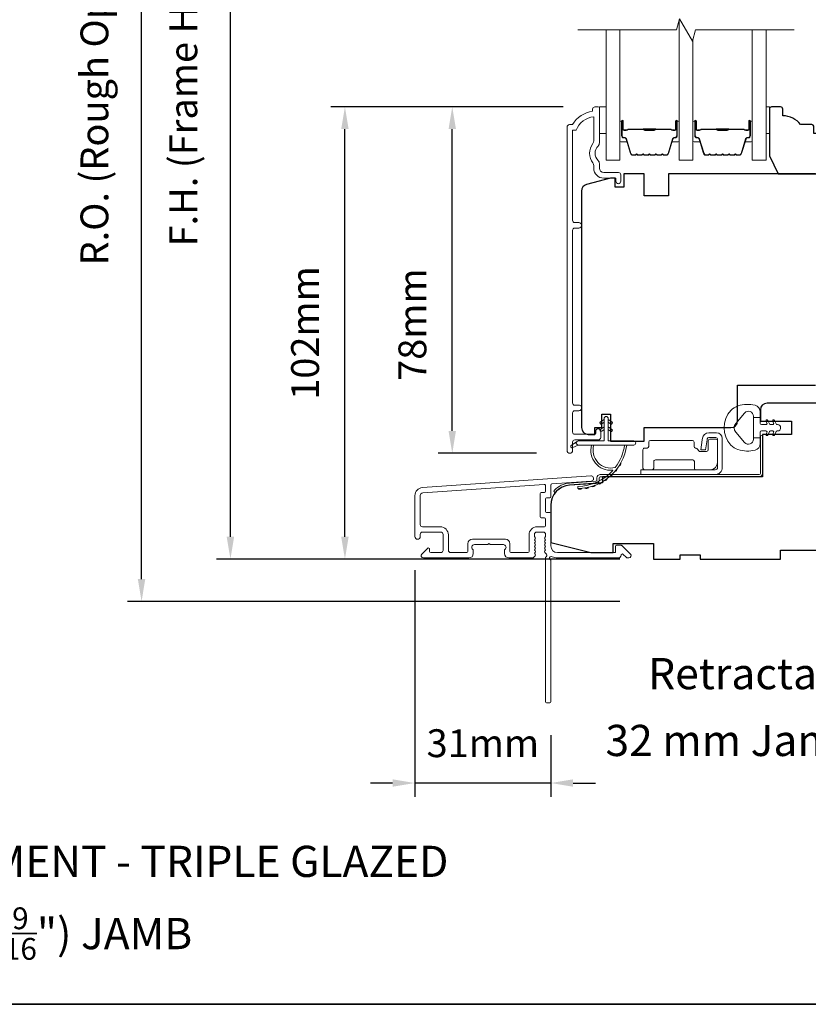
# Model space of a CAD drawing. Extents: x 3539 to 9193, y 3399 to 5942.
# Drawn here: x 4126 to 4303, y 4484 to 4705 of the extents above; entities that cross this region are included whole.
import ezdxf

# ---------------------------------------------------------------- set-up
doc = ezdxf.new("R2010")
doc.units = 0
doc.header["$LTSCALE"] = 250
doc.header["$MEASUREMENT"] = 0
doc.header["$PDMODE"] = 3
doc.header["$PDSIZE"] = -2
doc.layers.get('DEFPOINTS').update_dxf_attribs({"color": 2, "linetype": 'CONTINUOUS'})
for name, color, linetype, lineweight in [('6', 6, 'CONTINUOUS', 5), ('7', 7, 'CONTINUOUS', 9), ('8', 7, 'CONTINUOUS', 35), ('Butal', 9, 'CONTINUOUS', 15), ('Dimensions', 2, 'CONTINUOUS', 15), ('Frame & Sash Cladding', 3, 'CONTINUOUS', 15), ('Glass', 1, 'CONTINUOUS', 15), ('Hinge', 5, 'CONTINUOUS', 15), ('Jamb Liner', 230, 'CONTINUOUS', 9), ('Spacer Bar', 1, 'CONTINUOUS', 9), ('TEXT', 7, 'CONTINUOUS', 35), ('Weather-Strip', 6, 'CONTINUOUS', 9), ('Wood', 7, 'CONTINUOUS', 25)]:
    doc.layers.add(name, color=color, linetype=linetype, lineweight=lineweight)
doc.styles.add('Note Text (ISO)', font='tahoma.ttf')
doc.styles.add('ROMANS', font='romans')
doc.dimstyles.new('LWDEC', dxfattribs={"dimscale": 20, "dimtxt": 2.5, "dimasz": 2, "dimexe": 1.25, "dimexo": 3, "dimgap": 2, "dimtad": 1, "dimtoh": 1, "dimdec": 0, "dimzin": 11, "dimdsep": 46, "dimtxsty": 'ROMANS', "dimcen": 0, "dimdle": 1.5, "dimazin": 0, "dimtfac": 1, "dimtdec": 0, "dimtix": 1, "dimtmove": 0, "dimatfit": 3, "dimfxl": 0, "dimtzin": 0, "dimarcsym": 0})

# ---------------------------------------------------------------- blocks, each defined once
blk = doc.blocks.new('*D60')
at = {"layer": 'DEFPOINTS', "color": 0}
for p in [(4223.17, 4685.38), (4255.55, 4685.38), (4249.56, 4607.63)]:
    blk.add_point(p, dxfattribs=at)
at = {"layer": 'Dimensions', "color": 0, "lineweight": -2}
for p, q in [((4248.05, 4685.38), (4220.04, 4685.38)), ((4223.17, 4612.63), (4223.17, 4680.38)), ((4242.06, 4607.63), (4220.04, 4607.63))]:
    blk.add_line(p, q, dxfattribs=at)
at = {"layer": 'Dimensions', "color": 0}
for points in [[(4222.34, 4680.38), (4224, 4680.38), (4223.17, 4685.38)], [(4222.34, 4612.63), (4224, 4612.63), (4223.17, 4607.63)]]:
    blk.add_solid(points, dxfattribs=at)
at = {"layer": 'Dimensions', "color": 0, "insert": (4215.04, 4636.51), "char_height": 6.25, "attachment_point": 5, "rotation": 90, "style": 'ROMANS'}
blk.add_mtext('78mm', dxfattribs=at)
blk = doc.blocks.new('*D62')
at = {"layer": 'DEFPOINTS', "color": 0}
for p in [(4199.09, 4685.38), (4255.55, 4685.38), (4268.29, 4583.88)]:
    blk.add_point(p, dxfattribs=at)
at = {"layer": 'Dimensions', "color": 0, "lineweight": -2}
for p, q in [((4248.05, 4685.38), (4195.96, 4685.38)), ((4199.09, 4588.88), (4199.09, 4680.38)), ((4260.79, 4583.88), (4195.96, 4583.88))]:
    blk.add_line(p, q, dxfattribs=at)
at = {"layer": 'Dimensions', "color": 0}
for points in [[(4198.25, 4680.38), (4199.92, 4680.38), (4199.09, 4685.38)], [(4198.25, 4588.88), (4199.92, 4588.88), (4199.09, 4583.88)]]:
    blk.add_solid(points, dxfattribs=at)
at = {"layer": 'Dimensions', "color": 0, "insert": (4190.96, 4634.63), "char_height": 6.25, "attachment_point": 5, "rotation": 90, "style": 'ROMANS'}
blk.add_mtext('102mm', dxfattribs=at)
blk = doc.blocks.new('*D69')
at = {"layer": 'DEFPOINTS', "color": 0}
for p in [(4214.79, 4588.93), (4245.29, 4551.88), (4214.79, 4533.62)]:
    blk.add_point(p, dxfattribs=at)
at = {"layer": 'Dimensions', "color": 0, "lineweight": -2}
for p, q in [((4214.79, 4581.43), (4214.79, 4530.5)), ((4245.29, 4544.38), (4245.29, 4530.5)), ((4209.79, 4533.62), (4204.79, 4533.62)), ((4245.29, 4533.62), (4214.79, 4533.62)), ((4250.29, 4533.62), (4255.29, 4533.62))]:
    blk.add_line(p, q, dxfattribs=at)
at = {"layer": 'Dimensions', "color": 0}
for points in [[(4209.79, 4534.45), (4209.79, 4532.79), (4214.79, 4533.62)], [(4250.29, 4534.45), (4250.29, 4532.79), (4245.29, 4533.62)]]:
    blk.add_solid(points, dxfattribs=at)
at = {"layer": 'Dimensions', "color": 0, "insert": (4230.04, 4541.75), "char_height": 6.25, "attachment_point": 5, "style": 'ROMANS'}
blk.add_mtext('31mm', dxfattribs=at)
blk = doc.blocks.new('*D70')
at = {"layer": 'DEFPOINTS', "color": 0}
for p in [(4173.4, 4801.38), (4268.29, 4801.38), (4268.29, 4583.88)]:
    blk.add_point(p, dxfattribs=at)
at = {"layer": 'Dimensions', "color": 0, "lineweight": -2}
for p, q in [((4260.79, 4801.38), (4170.27, 4801.38)), ((4173.4, 4588.88), (4173.4, 4796.38)), ((4260.79, 4583.88), (4170.27, 4583.88))]:
    blk.add_line(p, q, dxfattribs=at)
at = {"layer": 'Dimensions', "color": 0}
for points in [[(4172.56, 4796.38), (4174.23, 4796.38), (4173.4, 4801.38)], [(4172.56, 4588.88), (4174.23, 4588.88), (4173.4, 4583.88)]]:
    blk.add_solid(points, dxfattribs=at)
at = {"layer": 'Dimensions', "color": 0, "insert": (4163.63, 4692.63), "char_height": 6.25, "attachment_point": 5, "rotation": 90, "style": 'ROMANS'}
blk.add_mtext('F.H. (Frame Height)', dxfattribs=at)
blk = doc.blocks.new('*D71')
at = {"layer": 'DEFPOINTS', "color": 0}
for p in [(4153.46, 4810.88), (4267.96, 4810.88), (4268.29, 4574.38)]:
    blk.add_point(p, dxfattribs=at)
at = {"layer": 'Dimensions', "color": 0, "lineweight": -2}
for p, q in [((4260.46, 4810.88), (4150.33, 4810.88)), ((4153.46, 4579.38), (4153.46, 4805.88)), ((4260.79, 4574.38), (4150.33, 4574.38))]:
    blk.add_line(p, q, dxfattribs=at)
at = {"layer": 'Dimensions', "color": 0}
for points in [[(4152.62, 4805.88), (4154.29, 4805.88), (4153.46, 4810.88)], [(4152.62, 4579.38), (4154.29, 4579.38), (4153.46, 4574.38)]]:
    blk.add_solid(points, dxfattribs=at)
at = {"layer": 'Dimensions', "color": 0, "insert": (4143.69, 4692.63), "char_height": 6.25, "attachment_point": 5, "rotation": 90, "style": 'ROMANS'}
blk.add_mtext('R.O. (Rough Opening)', dxfattribs=at)

msp = doc.modelspace()

# ---------------------------------------------------------------- linework, layer by layer
at = {"layer": '6'}
for points in [[(4256.18208, 4685.38394), (4257.68208, 4685.38394), (4257.68208, 4679.38396), (4256.18208, 4679.38396)], [(4293.56712, 4679.38396), (4294.32711, 4679.38396), (4294.32711, 4685.38394), (4293.56712, 4685.38394)]]:
    msp.add_lwpolyline(points, close=True, dxfattribs=at)
at = {"layer": '7', "flags": 128}
msp.add_lwpolyline([(4299.91712, 4702.64036), (4277.73256, 4702.64036), (4277.06269, 4700.14037), (4274.17595, 4705.14035), (4273.50608, 4702.64036), (4251.32152, 4702.64036)], dxfattribs=at)
at = {"layer": '8', "linetype": 'Continuous'}
msp.add_lwpolyline([(3797.76875, 4917.87461), (4463.51037, 4917.87461), (4463.51037, 4483.95944), (3797.76875, 4483.95944)], close=True, dxfattribs=at)
at = {"layer": 'Butal'}
for points in [[(4260.77151, 4681.94776), (4260.77151, 4677.76928, 0.414213562), (4261.02151, 4677.51928), (4262.34639, 4677.51928), (4262.15979, 4678.12962, 0.329750547), (4261.80051, 4678.39548), (4261.68151, 4678.39548, -0.414213562), (4261.17151, 4678.90547), (4261.17151, 4682.19776), (4261.02151, 4682.19776, 0.414213562)], [(4274.06933, 4681.94776), (4274.06933, 4677.76928, -0.414213562), (4273.81933, 4677.51928), (4272.49445, 4677.51928), (4272.68105, 4678.12962, -0.329750547), (4273.04033, 4678.39548), (4273.15933, 4678.39548, 0.414213562), (4273.66933, 4678.90547), (4273.66933, 4682.19776), (4273.81933, 4682.19776, -0.414213562)], [(4277.16931, 4681.94776), (4277.16931, 4677.76928, 0.414213562), (4277.41931, 4677.51928), (4278.74419, 4677.51928), (4278.55759, 4678.12962, 0.329750547), (4278.19831, 4678.39548), (4278.07931, 4678.39548, -0.414213562), (4277.56931, 4678.90547), (4277.56931, 4682.19776), (4277.41931, 4682.19776, 0.414213562)], [(4290.46713, 4681.94776), (4290.46713, 4677.76928, -0.414213562), (4290.21713, 4677.51928), (4288.89225, 4677.51928), (4289.07885, 4678.12962, -0.329750547), (4289.43813, 4678.39548), (4289.55713, 4678.39548, 0.414213562), (4290.06713, 4678.90547), (4290.06713, 4682.19776), (4290.21713, 4682.19776, -0.414213562)]]:
    msp.add_lwpolyline(points, format="xyb", close=True, dxfattribs=at)
at = {"layer": 'Frame & Sash Cladding'}
for points in [[(4255.3719, 4612.59002), (4255.3719, 4612.08204, -0.414213041), (4255.1719, 4611.88204), (4250.672, 4611.88203, -0.414213562), (4250.172, 4612.38203), (4250.17197, 4616.67829, -0.415215837), (4250.67197, 4617.18), (4251.57196, 4617.18001, 1), (4251.57195, 4618.42202), (4250.67197, 4618.42202, -0.414213133), (4250.17197, 4618.92202), (4250.17194, 4657.67468, -0.414212029), (4250.67194, 4658.17468), (4251.57194, 4658.17469, 1), (4251.57193, 4659.4167), (4250.67194, 4659.4167, -0.414215096), (4250.17194, 4659.91669), (4250.17191, 4680.13395), (4250.96015, 4680.13395, -0.283225667), (4254.92199, 4683.15402), (4254.92199, 4677.75246, -0.165435906), (4254.71455, 4677.14267, 0.340182274), (4254.71455, 4672.7783, -0.165435906), (4254.92199, 4672.16851), (4254.92199, 4671.63397, 0.414213562), (4257.17199, 4669.38398), (4259.87196, 4669.38398), (4259.87198, 4668.68398, 1), (4260.97198, 4668.68398), (4260.97196, 4670.13397, 0.414213562), (4260.47196, 4670.63397), (4257.17199, 4670.63397, -0.414213562), (4256.17199, 4671.63397), (4256.17199, 4672.63225, 0.196124341), (4255.88664, 4673.33172, -0.407939995), (4255.88664, 4676.58925, 0.196124341), (4256.17199, 4677.28872), (4256.17199, 4685.13394, 0.414213562), (4255.92199, 4685.38394), (4255.17199, 4685.38394, 0.414213562), (4254.67199, 4684.88394), (4254.67199, 4684.38395, 0.23812491), (4250.172, 4681.38395), (4249.47193, 4681.38395, 0.414213562), (4248.92193, 4680.83395), (4248.922, 4608.2591, 1), (4250.172, 4608.2591), (4250.172, 4610.13831, -0.415215044), (4250.67199, 4610.64002), (4255.91872, 4610.64004, 0.415908562), (4256.4719, 4611.19002), (4256.4719, 4612.59002, 1)], [(4216.46645, 4599.92414, 0.393910476), (4214.79201, 4598.12853), (4214.79201, 4588.92854, 1), (4215.99201, 4588.92854), (4215.99201, 4589.42854, -0.414213562), (4216.49201, 4589.92854), (4220.592, 4589.92854, -0.414213562), (4221.092, 4589.42854), (4221.092, 4585.82855, -0.414213562), (4220.592, 4585.32855), (4218.342, 4585.32855, -0.414213562), (4218.092, 4585.57855), (4218.092, 4586.13214, 0.668178638), (4217.66523, 4586.30892), (4216.33845, 4584.98214, 0.668178638), (4216.69201, 4584.12859), (4226.89199, 4584.12859, 0.414213562), (4227.89198, 4585.12859), (4227.89198, 4585.8412, 0.239931648), (4227.78904, 4586.04337, -0.726330026), (4228.14198, 4587.12858), (4231.14198, 4587.12858), (4231.39198, 4587.37858), (4231.64198, 4587.12858), (4234.64197, 4587.12858, -0.726330026), (4234.99491, 4586.04337, 0.239931648), (4234.89197, 4585.8412), (4234.89197, 4585.12859, 0.414213562), (4235.89197, 4584.12859), (4241.09212, 4584.12859, 0.213421765), (4241.4648, 4584.29526), (4241.7791, 4584.64666, 0.381966011), (4241.7791, 4584.97999), (4241.59276, 4585.18832), (4241.7791, 4585.39666, 0.381966017), (4241.7791, 4585.72999), (4241.59276, 4585.93832), (4241.7791, 4586.14666, 0.381966017), (4241.7791, 4586.47999), (4241.59276, 4586.68832), (4241.7791, 4586.89665, 0.381966017), (4241.7791, 4587.22999), (4241.59276, 4587.43832), (4241.7791, 4587.64665, 0.381966017), (4241.7791, 4587.97998), (4241.59276, 4588.18832), (4241.7791, 4588.39665, 0.381966017), (4241.7791, 4588.72998), (4241.59276, 4588.93832), (4241.59276, 4589.42858, -0.414213562), (4242.09276, 4589.92858), (4243.59276, 4589.92858, -0.414213562), (4244.09275, 4589.42858), (4244.09275, 4588.93832), (4243.90642, 4588.72998, 0.381966017), (4243.90642, 4588.39665), (4244.09275, 4588.18832), (4243.90642, 4587.97998, 0.381966017), (4243.90642, 4587.64665), (4244.09275, 4587.43832), (4243.90642, 4587.22999, 0.381966017), (4243.90642, 4586.89665), (4244.09275, 4586.68832), (4243.90642, 4586.47999, 0.381966017), (4243.90642, 4586.14666), (4244.09275, 4585.93832), (4243.90642, 4585.72999, 0.381966017), (4243.90642, 4585.39666), (4244.29011, 4584.96768, -0.561266852), (4244.09275, 4584.31392), (4244.09275, 4551.87866, 0.414213562), (4244.34275, 4551.62866), (4245.04275, 4551.62866, 0.414213562), (4245.29275, 4551.87866), (4245.29275, 4583.67543, -1.114225239), (4245.5734, 4584.41962, 0.117683396), (4246.79275, 4584.12859), (4260.41243, 4584.12859, 0.424236125), (4261.04206, 4584.78007, -0.680579769), (4261.46869, 4584.96537), (4262.23225, 4584.20181, 0.198912367), (4262.40902, 4584.12859), (4262.79191, 4584.12859, 0.668178638), (4263.14547, 4584.98214), (4261.22225, 4586.90536, 0.198912367), (4261.04547, 4586.97858), (4260.04192, 4586.97858, 0.414213562), (4259.79192, 4586.72859), (4259.79192, 4585.32855), (4246.79275, 4585.32855, -0.414213562), (4245.29275, 4586.82855), (4245.29275, 4594.07853, 0.414213562), (4245.04275, 4594.32853), (4244.34195, 4594.32853, -0.414213562), (4244.09195, 4594.57853), (4244.09195, 4597.39734, -0.414213562), (4244.34195, 4597.64734), (4245.04275, 4597.64734, 0.414213562), (4245.29275, 4597.89734), (4245.29275, 4600.50381, -0.393910476), (4245.52531, 4600.7532), (4254.33378, 4601.36915, 1), (4254.25008, 4602.56623)], [(4243.84276, 4593.12854, -0.414213562), (4244.09275, 4592.87854), (4244.09275, 4591.37854, -0.414213562), (4243.84276, 4591.12854), (4242.19276, 4591.12854, 0.414213562), (4240.39276, 4589.32854), (4240.39276, 4585.57855, -0.414213562), (4240.14276, 4585.32855), (4236.34197, 4585.32855, -0.414213562), (4236.09197, 4585.57855), (4236.09197, 4587.32855, 0.414213562), (4235.09197, 4588.32855), (4227.69198, 4588.32855, 0.414213562), (4226.69199, 4587.32855), (4226.69199, 4585.57855, -0.414213562), (4226.44199, 4585.32855), (4222.79199, 4585.32855, -0.414213562), (4222.292, 4585.82855), (4222.292, 4589.32854, 0.414213562), (4220.492, 4591.12854), (4216.49201, 4591.12854, -0.414213562), (4215.99201, 4591.62854), (4215.99201, 4598.12853, -0.393910476), (4216.55015, 4598.72706), (4243.82451, 4600.63427, -0.434812375), (4244.09195, 4600.38488), (4244.09195, 4599.09734, -0.414213562), (4243.84195, 4598.84734), (4243.14195, 4598.84734, 0.414213562), (4242.89195, 4598.59734), (4242.89195, 4593.37853, 0.414213562), (4243.14195, 4593.12854)]]:
    msp.add_lwpolyline(points, format="xyb", close=True, dxfattribs=at)
at = {"layer": 'Glass', "color": 1}
for points in [[(4274.06933, 4704.74242), (4274.06933, 4673.38814), (4277.16931, 4673.38814), (4277.16931, 4700.53829)], [(4260.77151, 4702.64036), (4260.77151, 4673.38814), (4257.67152, 4673.38814), (4257.67152, 4702.64036)], [(4290.46713, 4702.64036), (4290.46713, 4673.38814), (4293.56712, 4673.38814), (4293.56712, 4702.64036)]]:
    msp.add_lwpolyline(points, dxfattribs=at)
at = {"layer": 'Hinge', "color": 150, "linetype": 'Continuous'}
for points in [[(4282.17739, 4602.85952, 0.414213665), (4283.75219, 4604.43431), (4283.75219, 4605.39951), (4283.75219, 4606.41551), (4283.75219, 4607.43151), (4283.75219, 4610.9621, 0.414213562), (4282.48219, 4612.2321), (4280.73919, 4612.2321, 0.372716612), (4279.30632, 4610.99167), (4279.2616, 4610.6827), (4278.93076, 4608.3967), (4279.99871, 4608.3967), (4280.32955, 4610.6827), (4280.35215, 4610.83887, -0.372716612), (4280.72922, 4611.1653), (4282.30439, 4611.1653, -0.414213562), (4282.68539, 4610.7843), (4282.68539, 4605.57731), (4282.68539, 4605.39951), (4282.68539, 4604.43431, -0.414213613), (4282.17739, 4603.92631), (4281.03439, 4603.92631), (4277.8848, 4603.92631), (4275.73398, 4603.92631), (4265.51502, 4603.92631), (4265.51502, 4602.85952), (4275.73398, 4602.85952), (4278.215, 4602.85952), (4282.17739, 4602.85952)], [(4281.03439, 4603.92631, 0.414213562), (4282.68539, 4605.57731), (4282.68539, 4610.4287, 0.414213562), (4282.30439, 4610.8097), (4280.98359, 4610.8097, 0.414213562), (4280.60259, 4610.4287), (4280.60259, 4608.4221, -0.414213562), (4280.22159, 4608.04111), (4278.6214, 4608.04111), (4278.01869, 4608.68543, 0.184347128), (4277.77452, 4608.80463, -0.388219585), (4277.4276, 4609.1841), (4277.4276, 4610.1239, 0.414213562), (4277.0466, 4610.5049), (4272.34761, 4610.5049), (4267.9249, 4610.5049), (4267.64862, 4610.5049, 0.414213562), (4267.26762, 4610.1239), (4267.26762, 4609.1841, -0.414213562), (4266.88662, 4608.8031), (4266.32782, 4608.8031, 0.41421368), (4265.94682, 4608.4221), (4265.94682, 4604.30731, 0.414213562), (4266.32782, 4603.92631), (4267.97882, 4603.92631, 0.414213562), (4268.35982, 4604.30731), (4268.35982, 4605.75511, -0.414213619), (4268.74082, 4606.13611), (4277.1228, 4606.13611, -0.414213562), (4277.5038, 4605.75511), (4277.5038, 4604.17631, 0.414213501), (4277.7538, 4603.92631), (4281.03439, 4603.92631)]]:
    msp.add_lwpolyline(points, format="xyb", dxfattribs=at)
at = {"layer": 'Jamb Liner'}
msp.add_lwpolyline([(4255.64273, 4601.60884, -0.393910476), (4255.41017, 4601.35945), (4249.44396, 4600.94225, 0.196170481), (4246.05403, 4599.27438, 1), (4246.42791, 4598.94238, -0.196170481), (4249.47884, 4600.44347), (4255.44505, 4600.86067, 0.393910476), (4256.14273, 4601.60884), (4256.14273, 4602.10945, -0.414213562), (4256.39273, 4602.35945), (4292.04266, 4602.35945, 0.414213562), (4292.79265, 4603.10945), (4292.79265, 4611.35943, 1), (4292.29266, 4611.35943), (4292.29266, 4603.10945, -0.414213562), (4292.04266, 4602.85945), (4256.39273, 4602.85945, 0.414213562), (4255.64273, 4602.10945)], format="xyb", close=True, dxfattribs=at)
at = {"layer": 'Spacer Bar'}
for points in [[(4266.23888, 4674.51929, -0.226276898), (4266.14019, 4674.56637), (4266.07132, 4674.65141, 0.476975533), (4265.87393, 4674.65141), (4265.80506, 4674.56637, -0.226276898), (4265.70636, 4674.51929), (4264.79109, 4674.51929, -0.226276898), (4264.69239, 4674.56637), (4264.62352, 4674.65141, 0.476975533), (4264.42613, 4674.65141), (4264.35726, 4674.56637, -0.226276898), (4264.25856, 4674.51929), (4263.63401, 4674.51929, -0.329750547), (4263.15586, 4674.8731), (4262.15935, 4678.13255, 0.329750547), (4261.79051, 4678.40548), (4261.67151, 4678.40548, -0.414213562), (4261.17151, 4678.90547), (4261.17151, 4682.19776, -1), (4261.55251, 4682.19776), (4261.55251, 4680.33398, 0.414213562), (4261.70251, 4680.18399), (4262.21444, 4680.18399), (4262.21444, 4680.06969), (4261.73821, 4680.06969, -0.414213562), (4261.43821, 4680.36968), (4261.43821, 4682.19776, 1), (4261.28581, 4682.19776), (4261.28581, 4678.90547, 0.414213562), (4261.67151, 4678.51978), (4261.79051, 4678.51978, -0.329750547), (4262.26866, 4678.16596), (4263.26517, 4674.90652, 0.329750547), (4263.63401, 4674.63359), (4264.25856, 4674.63359, 0.226276898), (4264.26843, 4674.6383), (4264.3373, 4674.72334, -0.476975533), (4264.71235, 4674.72334), (4264.78122, 4674.6383, 0.226276898), (4264.79109, 4674.63359), (4265.70636, 4674.63359, 0.226276898), (4265.71623, 4674.6383), (4265.7851, 4674.72334, -0.476975533), (4266.16015, 4674.72334), (4266.22901, 4674.6383, 0.226276898), (4266.23888, 4674.63359), (4267.15271, 4674.63368, 0.256632871), (4267.16403, 4674.6383), (4267.23289, 4674.72334, -0.476975533), (4267.60794, 4674.72334), (4267.67681, 4674.6383, 0.226276898), (4267.68668, 4674.63359), (4268.6005, 4674.63368, 0.256632871), (4268.61183, 4674.6383), (4268.68069, 4674.72334, -0.476975533), (4269.05574, 4674.72334), (4269.12461, 4674.6383, 0.226276898), (4269.13448, 4674.63359), (4270.0483, 4674.63368, 0.256632871), (4270.05962, 4674.6383), (4270.12849, 4674.72334, -0.476975533), (4270.50354, 4674.72334), (4270.5724, 4674.6383, 0.226276898), (4270.58227, 4674.63359), (4271.20682, 4674.63359, 0.329750547), (4271.57567, 4674.90652), (4272.57218, 4678.16596, -0.329750547), (4273.05033, 4678.51978), (4273.16933, 4678.51978, 0.414213562), (4273.55503, 4678.90547), (4273.55503, 4682.19776, 1), (4273.40263, 4682.19776), (4273.40263, 4680.36968, -0.414213562), (4273.10263, 4680.06969), (4272.6264, 4680.06969), (4272.6264, 4680.18399), (4273.13833, 4680.18399, 0.414213562), (4273.28833, 4680.33398), (4273.28833, 4682.19776, -1), (4273.66933, 4682.19776), (4273.66933, 4678.90547, -0.414213562), (4273.16933, 4678.40548), (4273.05033, 4678.40548, 0.329750547), (4272.68149, 4678.13255), (4271.68497, 4674.8731, -0.329750547), (4271.20682, 4674.51929), (4270.58227, 4674.51929, -0.226276898), (4270.48358, 4674.56637), (4270.41471, 4674.65141, 0.476975533), (4270.21732, 4674.65141), (4270.14845, 4674.56637, -0.226276898), (4270.04975, 4674.51929), (4269.13448, 4674.51929, -0.226276898), (4269.03578, 4674.56637), (4268.96691, 4674.65141, 0.476975533), (4268.76952, 4674.65141), (4268.70065, 4674.56637, -0.226276898), (4268.60196, 4674.51929), (4267.68668, 4674.51929, -0.226276898), (4267.58798, 4674.56637), (4267.51912, 4674.65141, 0.476975533), (4267.32172, 4674.65141), (4267.25286, 4674.56637, -0.226276898), (4267.15416, 4674.51929)], [(4282.63668, 4674.51929, -0.226276898), (4282.53799, 4674.56637), (4282.46912, 4674.65141, 0.476975533), (4282.27173, 4674.65141), (4282.20286, 4674.56637, -0.226276898), (4282.10416, 4674.51929), (4281.18889, 4674.51929, -0.226276898), (4281.09019, 4674.56637), (4281.02132, 4674.65141, 0.476975533), (4280.82393, 4674.65141), (4280.75506, 4674.56637, -0.226276898), (4280.65637, 4674.51929), (4280.03182, 4674.51929, -0.329750547), (4279.55367, 4674.8731), (4278.55715, 4678.13255, 0.329750547), (4278.18831, 4678.40548), (4278.06931, 4678.40548, -0.414213562), (4277.56931, 4678.90547), (4277.56931, 4682.19776, -1), (4277.95031, 4682.19776), (4277.95031, 4680.33398, 0.414213562), (4278.10031, 4680.18399), (4278.61224, 4680.18399), (4278.61224, 4680.06969), (4278.13601, 4680.06969, -0.414213562), (4277.83601, 4680.36968), (4277.83601, 4682.19776, 1), (4277.68361, 4682.19776), (4277.68361, 4678.90547, 0.414213562), (4278.06931, 4678.51978), (4278.18831, 4678.51978, -0.329750547), (4278.66646, 4678.16596), (4279.66297, 4674.90652, 0.329750547), (4280.03182, 4674.63359), (4280.65637, 4674.63359, 0.226276898), (4280.66624, 4674.6383), (4280.7351, 4674.72334, -0.476975533), (4281.11015, 4674.72334), (4281.17902, 4674.6383, 0.226276898), (4281.18889, 4674.63359), (4282.10416, 4674.63359, 0.226276898), (4282.11403, 4674.6383), (4282.1829, 4674.72334, -0.476975533), (4282.55795, 4674.72334), (4282.62681, 4674.6383, 0.226276898), (4282.63668, 4674.63359), (4283.55051, 4674.63368, 0.256632871), (4283.56183, 4674.6383), (4283.6307, 4674.72334, -0.476975533), (4284.00575, 4674.72334), (4284.07461, 4674.6383, 0.226276898), (4284.08448, 4674.63359), (4284.9983, 4674.63368, 0.256632871), (4285.00963, 4674.6383), (4285.07849, 4674.72334, -0.476975533), (4285.45354, 4674.72334), (4285.52241, 4674.6383, 0.226276898), (4285.53228, 4674.63359), (4286.4461, 4674.63368, 0.256632871), (4286.45742, 4674.6383), (4286.52629, 4674.72334, -0.476975533), (4286.90134, 4674.72334), (4286.97021, 4674.6383, 0.226276898), (4286.98008, 4674.63359), (4287.60463, 4674.63359, 0.329750547), (4287.97347, 4674.90652), (4288.96998, 4678.16596, -0.329750547), (4289.44813, 4678.51978), (4289.56713, 4678.51978, 0.414213562), (4289.95283, 4678.90547), (4289.95283, 4682.19776, 1), (4289.80043, 4682.19776), (4289.80043, 4680.36968, -0.414213562), (4289.50043, 4680.06969), (4289.0242, 4680.06969), (4289.0242, 4680.18399), (4289.53613, 4680.18399, 0.414213562), (4289.68613, 4680.33398), (4289.68613, 4682.19776, -1), (4290.06713, 4682.19776), (4290.06713, 4678.90547, -0.414213562), (4289.56713, 4678.40548), (4289.44813, 4678.40548, 0.329750547), (4289.07929, 4678.13255), (4288.08278, 4674.8731, -0.329750547), (4287.60463, 4674.51929), (4286.98008, 4674.51929, -0.226276898), (4286.88138, 4674.56637), (4286.81251, 4674.65141, 0.476975533), (4286.61512, 4674.65141), (4286.54625, 4674.56637, -0.226276898), (4286.44755, 4674.51929), (4285.53228, 4674.51929, -0.226276898), (4285.43358, 4674.56637), (4285.36472, 4674.65141, 0.476975533), (4285.16732, 4674.65141), (4285.09845, 4674.56637, -0.226276898), (4284.99976, 4674.51929), (4284.08448, 4674.51929, -0.226276898), (4283.98578, 4674.56637), (4283.91692, 4674.65141, 0.476975533), (4283.71952, 4674.65141), (4283.65066, 4674.56637, -0.226276898), (4283.55196, 4674.51929)], [(4261.77126, 4680.23479), (4262.40272, 4680.23479, 0.229069831), (4262.5633, 4680.309, -0.224481356), (4262.70071, 4680.37396), (4265.98147, 4680.37396, -0.289639526), (4266.1421, 4680.2724, 0.272735956), (4266.36646, 4680.12049), (4268.47438, 4680.12049, 0.272736089), (4268.69874, 4680.27239, -0.289639526), (4268.85937, 4680.37396), (4272.14013, 4680.37396, -0.224481356), (4272.27754, 4680.309, 0.229069832), (4272.43812, 4680.23479), (4273.06958, 4680.23479), (4273.06958, 4680.18399), (4272.43854, 4680.18399, -0.228584965), (4272.23828, 4680.27676, 0.224481356), (4272.14013, 4680.32316), (4268.85937, 4680.32316, 0.289639526), (4268.74463, 4680.25061, -0.274141273), (4268.4759, 4680.06969), (4266.36494, 4680.06969, -0.274141273), (4266.09621, 4680.25062, 0.289639526), (4265.98147, 4680.32316), (4262.70071, 4680.32316, 0.224481356), (4262.60256, 4680.27676, -0.228584965), (4262.4023, 4680.18399), (4261.77126, 4680.18399)], [(4278.16906, 4680.23479), (4278.80052, 4680.23479, 0.229069831), (4278.9611, 4680.309, -0.224481356), (4279.09851, 4680.37396), (4282.37927, 4680.37396, -0.289639526), (4282.53991, 4680.2724, 0.272735956), (4282.76427, 4680.12049), (4284.87218, 4680.12049, 0.272736089), (4285.09654, 4680.27239, -0.289639526), (4285.25717, 4680.37396), (4288.53793, 4680.37396, -0.224481356), (4288.67534, 4680.309, 0.229069832), (4288.83593, 4680.23479), (4289.46738, 4680.23479), (4289.46738, 4680.18399), (4288.83634, 4680.18399, -0.228584965), (4288.63608, 4680.27676, 0.224481356), (4288.53793, 4680.32316), (4285.25717, 4680.32316, 0.289639526), (4285.14243, 4680.25061, -0.274141273), (4284.8737, 4680.06969), (4282.76274, 4680.06969, -0.274141273), (4282.49401, 4680.25062, 0.289639526), (4282.37927, 4680.32316), (4279.09851, 4680.32316, 0.224481356), (4279.00036, 4680.27676, -0.228584965), (4278.8001, 4680.18399), (4278.16906, 4680.18399)]]:
    msp.add_lwpolyline(points, format="xyb", close=True, dxfattribs=at)
for points in [[(4265.98243, 4680.32316, 0.001885081), (4265.98147, 4680.32316), (4262.70071, 4680.32316, 0.224481356), (4262.60256, 4680.27676, -0.228584965), (4262.4023, 4680.18399), (4261.77126, 4680.18399), (4261.77126, 4680.23479), (4262.40272, 4680.23479, 0.229069831), (4262.5633, 4680.309, -0.224481356), (4262.70071, 4680.37396), (4265.98147, 4680.37396, 0.214245157), (4266.01825, 4680.39048, -0.214245157), (4266.15114, 4680.45016), (4268.68969, 4680.45016, -0.214245157), (4268.82259, 4680.39048, 0.214245157), (4268.85937, 4680.37396), (4272.14013, 4680.37396, -0.224481356), (4272.27754, 4680.309, 0.229069832), (4272.43812, 4680.23479), (4273.06958, 4680.23479), (4273.06958, 4680.18399), (4272.43854, 4680.18399, -0.228584965), (4272.23828, 4680.27676, 0.224481356), (4272.14013, 4680.32316), (4268.85937, 4680.32316, -0.214245157), (4268.78462, 4680.35673, 0.214245157), (4268.68969, 4680.39936), (4266.15114, 4680.39936, 0.214245157), (4266.05622, 4680.35673, -0.214245157), (4265.98147, 4680.32316)], [(4282.38023, 4680.32316, 0.001885081), (4282.37927, 4680.32316), (4279.09851, 4680.32316, 0.224481356), (4279.00036, 4680.27676, -0.228584965), (4278.8001, 4680.18399), (4278.16906, 4680.18399), (4278.16906, 4680.23479), (4278.80052, 4680.23479, 0.229069831), (4278.9611, 4680.309, -0.224481356), (4279.09851, 4680.37396), (4282.37927, 4680.37396, 0.214245157), (4282.41605, 4680.39048, -0.214245157), (4282.54895, 4680.45016), (4285.0875, 4680.45016, -0.214245157), (4285.22039, 4680.39048, 0.214245157), (4285.25717, 4680.37396), (4288.53793, 4680.37396, -0.224481356), (4288.67534, 4680.309, 0.229069832), (4288.83593, 4680.23479), (4289.46738, 4680.23479), (4289.46738, 4680.18399), (4288.83634, 4680.18399, -0.228584965), (4288.63608, 4680.27676, 0.224481356), (4288.53793, 4680.32316), (4285.25717, 4680.32316, -0.214245157), (4285.18242, 4680.35673, 0.214245157), (4285.0875, 4680.39936), (4282.54895, 4680.39936, 0.214245157), (4282.45402, 4680.35673, -0.214245157), (4282.37927, 4680.32316)]]:
    msp.add_lwpolyline(points, format="xyb", dxfattribs=at)
at = {"layer": 'Weather-Strip'}
for points in [[(4287.28014, 4618.25561, 0.124214873), (4285.70188, 4617.26035, 0.399999981), (4285.70188, 4609.4585, 0.124214873), (4287.28014, 4608.46324, 0.139844637), (4291.12011, 4608.31891, 0.345454386), (4292.28238, 4609.80038), (4292.28238, 4611.07147), (4290.75708, 4611.07147), (4292.28238, 4611.07147), (4292.28238, 4612.38652, -0.414213562), (4292.53659, 4612.64073), (4293.56162, 4612.64073, -0.539650607), (4293.77268, 4612.31934), (4293.58702, 4611.89059, 1), (4293.9922, 4611.71513), (4294.333, 4612.50213, -0.298996013), (4294.54406, 4612.64073), (4295.06735, 4612.64073, -0.539650607), (4295.27841, 4612.31934), (4295.09275, 4611.8906, 1), (4295.49798, 4611.71512), (4295.83879, 4612.50213, -0.298996013), (4296.04985, 4612.64073), (4296.12995, 4612.64073, 1), (4296.12995, 4614.07812), (4296.04985, 4614.07812, -0.298996013), (4295.83879, 4614.21672), (4295.49798, 4615.00373, 1), (4295.09275, 4614.82825), (4295.27836, 4614.39963, -0.539650607), (4295.06722, 4614.07812), (4294.54412, 4614.07812, -0.298996013), (4294.33298, 4614.21677), (4293.9922, 4615.00372, 1), (4293.58702, 4614.82826), (4293.77263, 4614.39963, -0.539650607), (4293.56149, 4614.07812), (4292.53659, 4614.07812, -0.414213562), (4292.28238, 4614.33233), (4292.28238, 4615.64738), (4290.75708, 4615.64738), (4290.75708, 4611.07147), (4290.75708, 4610.78987, -0.700207539), (4288.73676, 4610.05454), (4286.78632, 4612.37898, -0.363970233), (4286.78632, 4614.33987), (4288.73676, 4616.66431, -0.700207539), (4290.75708, 4615.92898), (4290.75708, 4615.64738), (4292.28238, 4615.64738), (4292.28238, 4616.91847, 0.345454386), (4291.12011, 4618.39994, 0.139844637)], [(4258.15174, 4615.43744), (4258.15174, 4610.38745), (4263.89173, 4610.38745, -1), (4263.89173, 4609.48745), (4251.43176, 4609.48745, -1), (4251.43176, 4610.38745), (4257.25175, 4610.38745), (4257.25175, 4615.43744, -1)], [(4256.70801, 4614.23411), (4257.25175, 4614.61484), (4257.25175, 4615.23744), (4256.41549, 4614.65188, 1)], [(4258.69548, 4614.23411), (4258.15174, 4614.61484), (4258.15174, 4615.23744), (4258.988, 4614.65188, -1)], [(4256.70801, 4612.58412), (4257.25175, 4612.96485), (4257.25175, 4613.58744), (4256.41549, 4613.00188, 1)], [(4258.69548, 4612.58412), (4258.15174, 4612.96485), (4258.15174, 4613.58744), (4258.988, 4613.00188, -1)], [(4251.43176, 4609.48745), (4250.19615, 4608.89679, -1), (4249.93285, 4609.43591), (4251.17338, 4610.30588, 0.732950702)], [(4259.74224, 4604.44195, -0.171884432), (4259.71435, 4604.4236, -0.583171165), (4254.93549, 4609.48745), (4254.41495, 4609.48745, 0.519556376), (4259.1196, 4603.82205, -0.678593664), (4259.16076, 4603.73874, -0.20774305), (4251.39086, 4600.19751, 0.408958169), (4251.34176, 4600.14752), (4251.34176, 4599.74746, 0.419299285), (4251.39262, 4599.69747, 0.372377705), (4262.32618, 4609.48745), (4261.82189, 4609.48745, -0.129409956)], [(4261.00911, 4605.47294, -0.017214687), (4260.61147, 4604.81086, 0.39088213)], [(4260.1564, 4604.16069, -0.017298312), (4259.66804, 4603.55755, 0.3989898)], [(4256.63816, 4601.1029, -0.017525905), (4255.93757, 4600.74598, 0.426582598)], [(4257.94936, 4601.95441, -0.01745643), (4257.3078, 4601.50526, 0.41699381)], [(4259.12979, 4602.98025, -0.017379824), (4258.55952, 4602.44851, 0.407742851)], [(4252.18466, 4599.73924, -0.017679217), (4251.39262, 4599.69747, 0.455609357)], [(4253.72755, 4599.98462, -0.017637855), (4252.95082, 4599.83353, 0.446076526)], [(4255.22171, 4600.44208, -0.017586676), (4254.47571, 4600.1852, 0.436337502)]]:
    msp.add_lwpolyline(points, format="xyb", close=True, dxfattribs=at)
at = {"layer": 'Wood'}
msp.add_lwpolyline([(4305.82709, 4679.38396), (4304.32709, 4679.38396), (4304.32709, 4680.88395, 0.414213562), (4303.8271, 4681.38395), (4301.3271, 4681.38395, 0.236067977), (4297.32711, 4683.38395), (4297.32711, 4684.88394, 0.414213562), (4296.82711, 4685.38394), (4294.82711, 4685.38394, 0.414213562), (4294.32711, 4684.88394), (4294.32711, 4674.38397), (4296.32711, 4670.38397), (4305.82709, 4670.38397, 0.414213562), (4306.32709, 4670.88397), (4306.32709, 4678.88396, 0.414213562)], format="xyb", close=True, dxfattribs=at)
for points in [[(4304.69284, 4670.38397), (4271.68844, 4670.38397), (4271.68844, 4665.38398), (4266.19291, 4665.38398), (4266.19291, 4670.38397), (4261.68846, 4670.38397), (4261.68846, 4667.38398), (4259.69293, 4667.38398), (4259.69293, 4669.38398), (4258.69293, 4669.38398), (4253.30471, 4667.9402, 0.339454259), (4252.19294, 4666.49132), (4252.19294, 4613.38001, 0.414213562), (4253.69294, 4611.88002), (4255.19293, 4611.88002), (4255.19293, 4613.38001), (4256.69287, 4613.38001), (4256.69287, 4616.38002), (4258.69287, 4616.38002), (4258.69287, 4610.38004), (4266.19291, 4610.38004), (4266.19291, 4613.37993), (4285.69288, 4613.38116, 0.414213562), (4287.19288, 4614.88116), (4287.19287, 4622.88114), (4304.69276, 4622.88009, 0.414229226)], [(4322.0426, 4618.85941), (4293.79265, 4618.85941, 0.414213562), (4292.29266, 4617.35942), (4292.29266, 4614.85942), (4299.29264, 4614.85942), (4299.29264, 4611.85943), (4294.9795, 4611.85943), (4294.9795, 4611.85943), (4292.79265, 4611.85943), (4292.79265, 4602.35945), (4256.91046, 4602.35945), (4256.91046, 4600.97257), (4249.47884, 4600.4529, 0.393910476), (4245.29275, 4595.96387), (4245.29275, 4587.60948), (4254.29273, 4585.35948), (4259.29272, 4585.35948), (4259.29272, 4587.35948), (4268.2927, 4587.35948), (4268.2927, 4583.85948), (4274.29269, 4583.85948), (4274.29269, 4584.85948), (4278.79268, 4584.85948), (4278.79268, 4583.85948), (4296.79265, 4583.85948), (4296.79265, 4585.85948), (4312.79261, 4585.85948)]]:
    msp.add_lwpolyline(points, format="xyb", dxfattribs=at)

# ---------------------------------------------------------------- texts
at = {"layer": 'TEXT', "char_height": 6.9999719, "attachment_point": 2, "style": 'Note Text (ISO)'}
for s, insert, width in [('\\pt152.39639;\\PRetractable Screen', (4309.42387, 4573.34746), 118.6284742), ('\\pt152.39639;\\P32 mm Jamb Extension', (4309.42387, 4558.34749), 118.6284742), ('\\pt152.39639;\\PMETAL CLAD CASEMENT - TRIPLE GLAZED', (4130.34413, 4531.21031), 232.9430922), ('\\A1;\\pt41.99983;\\P166 (6 {\\H0.7x;\\S9/16;}") JAMB', (4129.33132, 4517.38166), 118.6284742)]:
    msp.add_mtext(s, dxfattribs=dict(at, insert=insert, width=width))

# ---------------------------------------------------------------- dimensions: what is measured, and where the dimension line sits
at = {"layer": 'Dimensions'}
for base, p1, p2, text, picture, middle in [((4153.45669, 4810.8783), (4268.29271, 4574.37865), (4267.96157, 4810.8783), 'R.O. (Rough Opening)', '*D71', (4143.69478, 4692.62847)), ((4173.39515, 4801.38409), (4268.29271, 4583.87863), (4268.29271, 4801.38409), 'F.H. (Frame Height)', '*D70', (4163.63325, 4692.63136))]:
    dim = msp.add_linear_dim(base=base, p1=p1, p2=p2, angle=90, text=text, dimstyle='LWDEC', override={"dimscale": 2.5, "dimpost": 'mm', "dimfrac": 2, "dimarcsym": 1}, dxfattribs=at)
    dim.commit()
    dim.dimension.update_dxf_attribs({"geometry": picture, "text_midpoint": middle})
dim = msp.add_linear_dim(base=(4199.08741, 4685.38394), p1=(4268.29271, 4583.87863), p2=(4255.54699, 4685.38394), angle=90, dimstyle='LWDEC', override={"dimscale": 2.5, "dimpost": 'mm', "dimfrac": 2, "dimarcsym": 1}, dxfattribs=at)
dim.commit()
dim.dimension.update_dxf_attribs({"geometry": '*D62', "text_midpoint": (4190.96241, 4634.63129)})
dim = msp.add_linear_dim(base=(4223.16979, 4685.38394), p1=(4249.5571, 4607.63353), p2=(4255.54699, 4685.38394), angle=90, dimstyle='LWDEC', override={"dimscale": 2.5, "dimpost": 'mm', "dimfrac": 2, "dimarcsym": 1}, dxfattribs=at)
dim.commit()
dim.dimension.update_dxf_attribs({"geometry": '*D60', "text_midpoint": (4223.16979, 4636.50712), "dimtype": 160})
dim = msp.add_linear_dim(base=(4214.79201, 4533.62024), p1=(4245.29275, 4551.87866), p2=(4214.79201, 4588.92854), dimstyle='LWDEC', override={"dimscale": 2.5, "dimpost": 'mm', "dimfrac": 2, "dimarcsym": 1}, dxfattribs=at)
dim.commit()
dim.dimension.update_dxf_attribs({"geometry": '*D69', "text_midpoint": (4230.04238, 4541.74524)})

doc.saveas('drawing.dxf')
